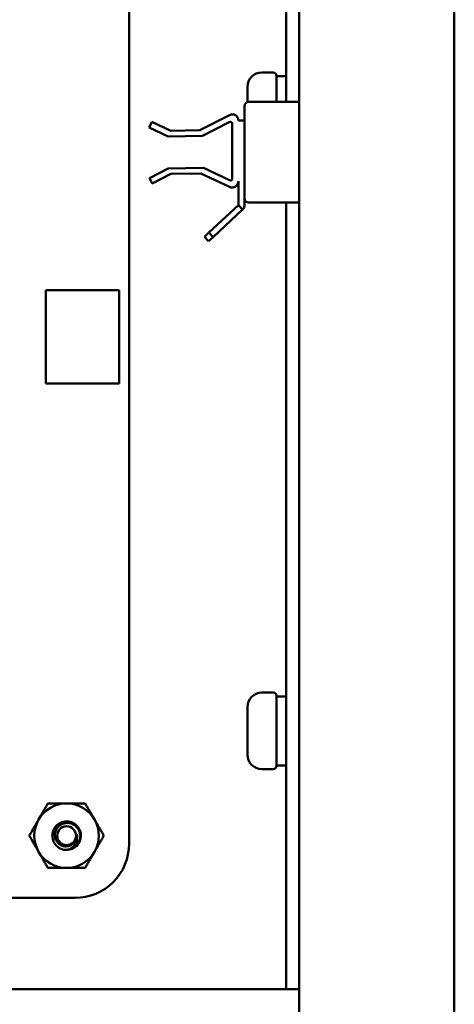
# Model space of a CAD drawing. Units: inches. Extents: x 0.5 to 21.5, y 0.2 to 16.7.
# Drawn here: x 20.5 to 20.7, y 7.6 to 8.1 of the extents above; entities that cross this region are included whole.
import ezdxf

# ---------------------------------------------------------------- set-up
doc = ezdxf.new("R2010")
doc.units = ezdxf.units.IN
doc.header["$MEASUREMENT"] = 0
doc.layers.add('Visible (ANSI)', color=7, linetype='Continuous', lineweight=50)

msp = doc.modelspace()

# ---------------------------------------------------------------- linework, layer by layer
at = {"layer": 'Visible (ANSI)'}
for p, q in [((20.56940642425613, 8.429219022828253), (20.56941033602753, 7.722924858029906)), ((20.64535797443859, 8.332639292671987), (20.64535797443859, 8.081864277203332)), ((20.65170797443943, 8.332639292671974), (20.65170797443943, 5.595624100425022)), ((20.72670797443942, 5.595624100425022), (20.72670797443942, 8.332639292671974)), ((20.63915797443858, 8.096124100424985), (20.63365797443857, 8.096124100424985)), ((20.64065797443857, 8.094624100424982), (20.64065797443858, 8.081864277203332)), ((20.64535797443857, 8.094324100424984), (20.6439898525076, 8.094324100424984)), ((20.62665797443858, 8.081755705235269), (20.62665797443858, 8.089124100424982)), ((20.62530797443898, 8.07986427720333), (20.62530797443898, 8.03516427720333)), ((20.65170797443898, 8.081864277203332), (20.62730797443898, 8.081864277203332)), ((20.6036529687728, 8.068176382387838), (20.61800878643126, 8.07553239501562)), ((20.57917331550243, 8.069520310981027), (20.58049636190985, 8.072297824741117)), ((20.58836797496683, 8.065140508674874), (20.57917331550243, 8.069520310981027)), ((20.58049636190985, 8.072297824741117), (20.58969102137425, 8.067918022434961)), ((20.61790231182035, 8.072163514306009), (20.6049980767846, 8.065551301882222)), ((20.61935833662657, 8.044909591539417), (20.61935833662657, 8.071273547241383)), ((20.62230797443898, 8.072904599311052), (20.62530797443898, 8.072904599311052)), ((20.6049980767846, 8.065551301882222), (20.58836797496683, 8.065140508674874)), ((20.58969102137425, 8.067918022434961), (20.6036529687728, 8.068176382387838)), ((20.58832051210868, 8.049685208202058), (20.60534600025716, 8.0500002576855)), ((20.60534600025716, 8.0500002576855), (20.61792829155235, 8.044006784121338)), ((20.5792868583075, 8.04505630631591), (20.58832051210868, 8.049685208202058)), ((20.58062664222179, 8.042441616191201), (20.5792868583075, 8.04505630631591)), ((20.58966029602296, 8.047070518077351), (20.58062664222179, 8.042441616191201)), ((20.60407752304523, 8.047337302787803), (20.58966029602296, 8.047070518077351)), ((20.61792884749344, 8.040739335457264), (20.60407752304523, 8.047337302787803)), ((20.62230797443897, 8.031997938003888), (20.62230797443898, 8.04350393942846)), ((20.60806490159881, 8.018710506350452), (20.62230797443897, 8.031997938003888)), ((20.62230797443897, 8.031997938003888), (20.62435442678891, 8.029804303399072)), ((20.62530797443898, 8.03516427720333), (20.62530797443898, 8.031997938003888)), ((20.65170797443898, 8.033164277203332), (20.62730797443898, 8.033164277203332)), ((20.64535797443859, 8.033164277203332), (20.64535797443859, 7.677624100424985)), ((20.62435442678891, 8.029804303399072), (20.61011135394875, 8.016516871745639)), ((20.60806490159881, 8.018710506350452), (20.605871266994, 8.016664054000511)), ((20.605871266994, 8.016664054000511), (20.60791771934393, 8.014470419395701)), ((20.60791771934393, 8.014470419395701), (20.61011135394875, 8.016516871745639)), ((20.61011135394875, 8.016516871745639), (20.60806490159881, 8.018710506350452)), ((20.52920787006173, 7.945624104965931), (20.52920787006173, 7.99082410496593)), ((20.52920787006173, 7.99082410496593), (20.56460787006173, 7.99082410496593)), ((20.56460787006173, 7.99082410496593), (20.56460787006173, 7.945624104965931)), ((20.56460787006173, 7.945624104965931), (20.52920787006173, 7.945624104965931)), ((20.63915797443858, 7.796124100424985), (20.63365797443857, 7.796124100424985)), ((20.64065797443857, 7.794624100424986), (20.64065797443857, 7.760624100424985)), ((20.64535797443857, 7.794324100424986), (20.6439898525076, 7.794324100424986)), ((20.62665797443858, 7.766124100424986), (20.62665797443858, 7.789124100424983)), ((20.64535797443857, 7.760924100424983), (20.64065797443857, 7.760924100424983)), ((20.63915797443858, 7.759124100424985), (20.63365797443857, 7.759124100424985)), ((20.54330797431091, 7.696826441483685), (19.85500878490856, 7.696822536675457)), ((20.64535797443858, 7.652624100424985), (20.64535797443859, 7.677624100424985)), ((19.80170797443854, 7.652624100424985), (20.63900797443854, 7.652624100424985)), ((20.64535797443854, 7.652624100424985), (20.63900797443854, 7.652624100424985)), ((20.64535797443858, 7.652624100424985), (20.65170797443858, 7.652624100424985))]:
    msp.add_line(p, q, dxfattribs=at)
msp.add_circle((20.53920797443857, 7.726924100424986), 0.00455625, dxfattribs=at)
for centre, radius, start, end in [((20.63365797443857, 8.089124100424982), 0.007, 90, 180), ((20.63915797443858, 8.094624100424982), 0.0015, 0, 90), ((20.62730797443898, 8.07986427720333), 0.002, 90, 180), ((20.61935528572833, 8.072904599311052), 0.0029526887106419, 0, 117.1308914686882), ((20.61835833662657, 8.071273547241383), 0.001, 0, 117.1308914687123), ((20.61835833662657, 8.044909591539417), 0.001, 244.5295793011867, 0), ((20.61924574442643, 8.04350393942846), 0.0030622300125396, 244.5295793012139, 0), ((20.62230797443897, 8.031997938003888), 0.003, 313.0119423170504, 0), ((20.62730797443898, 8.03516427720333), 0.002, 180, 270), ((20.63365797443857, 7.789124100424983), 0.007, 90, 180), ((20.63915797443858, 7.794624100424986), 0.0015, 0, 90), ((20.63365797443857, 7.766124100424986), 0.007, 180, 270), ((20.63915797443858, 7.760624100424985), 0.0015, 270, 0), ((20.53920797443857, 7.726924100424986), 0.015625, 90, 150.0000000000013), ((20.53920797443857, 7.726924100424986), 0.015625, 29.99999999999867, 89.99999999998975), ((20.53920797443857, 7.726924100424986), 0.015625, 150.0000000000013, 210.0000000000037), ((20.53920797443857, 7.726924100424986), 0.015625, 330.0000000000014, 30.00000000000381), ((20.53920797443857, 7.726924100424986), 0.0048702529598813, 324.0524657089375, 9.052465708972495), ((20.53920797443857, 7.726924100424986), 0.0069, 270, 315), ((20.54331304522259, 7.722923731820261), 0.0260972908292442, 269.9888669731537, 0.0024725576658913), ((20.53920797443857, 7.726924100424986), 0.0069, 314.9999999999918, 346.8379699403811), ((20.53920797443857, 7.726924100424986), 0.015625, 209.9999999999986, 270), ((20.53920797443857, 7.726924100424986), 0.015625, 270, 330.0000000000014)]:
    msp.add_arc(centre, radius, start, end, dxfattribs=at)
for centre in [(20.6439898525076, 8.077624100424984), (20.6439898525076, 7.777624100424985)]:
    msp.add_ellipse(centre, major_axis=(-0.0947104063876107, -1e-16), ratio=0.1763269807084744, start_param=4.712388980384688, end_param=4.747575881576493, dxfattribs=at)
for points, weights in [([(20.52567632750443, 7.734736600424986), (20.52776968057031, 7.738362394293264), (20.5301868764825, 7.742549100425017)], [1.911031448390563, 1.911031448390563, 1.773825563553201]), ([(20.53018687648245, 7.742549100424986), (20.53502126830682, 7.742549100424986), (20.53920797443857, 7.742549100424986)], [1.773825563553204, 1.911031448390565, 1.911031448390564]), ([(20.53920797443857, 7.742549100424986), (20.54339468057032, 7.742549100424986), (20.54822907239469, 7.742549100424986)], [1.911031448390564, 1.911031448390564, 1.773825563553215]), ([(20.54822907239463, 7.742549100425017), (20.55064626830682, 7.738362394293264), (20.5527396213727, 7.734736600424986)], [1.773825563553189, 1.911031448390564, 1.911031448390564]), ([(20.52116577852638, 7.726924100424954), (20.52358297443856, 7.731110806556709), (20.52567632750443, 7.734736600424986)], [1.773825563553201, 1.911031448390563, 1.911031448390563]), ([(20.5527396213727, 7.734736600424986), (20.55483297443858, 7.731110806556709), (20.55725017035076, 7.726924100424952)], [1.911031448390564, 1.911031448390564, 1.773825563553204]), ([(20.52567632750444, 7.719111600424986), (20.52358297443856, 7.722737394293263), (20.52116577852638, 7.726924100425018)], [1.911031448390568, 1.911031448390568, 1.773825563553205]), ([(20.55725017035076, 7.726924100425017), (20.55483297443858, 7.722737394293263), (20.5527396213727, 7.719111600424986)], [1.773825563553201, 1.911031448390563, 1.911031448390563]), ([(20.5301868764825, 7.711299100424952), (20.52776968057031, 7.715485806556708), (20.52567632750443, 7.719111600424986)], [1.773825563553206, 1.911031448390568, 1.911031448390567]), ([(20.5527396213727, 7.719111600424986), (20.55064626830682, 7.715485806556708), (20.54822907239464, 7.711299100424952)], [1.911031448390563, 1.911031448390563, 1.773825563553204]), ([(20.53920797443857, 7.711299100424986), (20.53502126830682, 7.711299100424986), (20.53018687648245, 7.711299100424986)], [1.911031448390563, 1.911031448390563, 1.773825563553204]), ([(20.54822907239469, 7.711299100424986), (20.54339468057032, 7.711299100424986), (20.53920797443857, 7.711299100424986)], [1.773825563553202, 1.911031448390563, 1.911031448390563])]:
    msp.add_rational_spline(points, weights, degree=2, dxfattribs=at)
for points, knots in [([(20.53920797443857, 7.720024100424986), (20.53833703205261, 7.720024100425196), (20.53747353364545, 7.720189007586934), (20.53585128265032, 7.720832643727858), (20.53510762784786, 7.721306192746476), (20.53382720662987, 7.722514613969178), (20.53330550829508, 7.723241997671839), (20.53255184489763, 7.724885815271749), (20.53233940903064, 7.725791835287127), (20.53228407279851, 7.727599121149733), (20.53242798984377, 7.728482498700941), (20.53305439418518, 7.730178607710974), (20.53354334603263, 7.730970196676219), (20.53477960636374, 7.732289307855297), (20.53550497116538, 7.732813443748776), (20.53714557741597, 7.73357275195207), (20.53805047652744, 7.733788412699299), (20.53985700414412, 7.733850461438366), (20.5407406976562, 7.733709905640596), (20.54243863546341, 7.733090180065758), (20.54323180472717, 7.732604507764802), (20.54455539968622, 7.73137388426953), (20.54508230710169, 7.730650814419617), (20.54584802103583, 7.729013867950144), (20.5460673405323, 7.728110256210983), (20.5461267137509, 7.726571515478101), (20.54606717533859, 7.725953612821108), (20.54592671557232, 7.725352953210817)], [-5.388479702942869, -5.388479702942869, -5.388479702942869, -5.388479702942869, -5.320990027113157, -5.320990027113157, -5.253346670014338, -5.253346670014338, -5.184713952714212, -5.184713952714212, -5.113442443158011, -5.113442443158011, -5.044872015706508, -5.044872015706508, -4.973669105604836, -4.973669105604836, -4.905159872997694, -4.905159872997694, -4.834024919940403, -4.834024919940403, -4.765575709039103, -4.765575709039103, -4.694508051322332, -4.694508051322332, -4.626117605345184, -4.626117605345184, -4.555116563185586, -4.555116563185586, -4.50737982761569, -4.50737982761569, -4.50737982761569, -4.50737982761569]), ([(20.54408701122877, 7.722045063634804), (20.54433237473582, 7.722312650189043), (20.54454699945859, 7.722588416207972), (20.54492999881425, 7.723166902364592), (20.54509611717115, 7.723464238384232), (20.54552023044358, 7.724378935263157), (20.54570998196572, 7.72502334900755), (20.54589065460035, 7.726318856490212), (20.54592997345888, 7.727243022527991), (20.54543256142004, 7.729119944845159), (20.54505887736728, 7.729887604866497), (20.54418659503031, 7.731042247654928), (20.54358638611339, 7.731703254146141), (20.54196040886777, 7.732648276721814), (20.54118338198712, 7.732916482007478), (20.53981909457473, 7.733106287628936), (20.53895971117227, 7.733152761151631), (20.53720109523752, 7.732687260227496), (20.53649057566118, 7.732341358074088), (20.53544667806319, 7.731552124203816), (20.53482682128986, 7.731002478068785), (20.53395075078042, 7.729496001218343), (20.53370559500871, 7.728793980095526), (20.53352714791936, 7.727573697916829), (20.53347107527375, 7.726778727065037), (20.53388776433678, 7.725157236219383), (20.53419147140157, 7.724515287106661), (20.53488734265935, 7.723565429919034), (20.53538355117952, 7.722984120976478), (20.53675441720453, 7.722159127880914), (20.53738971307374, 7.721925920481164), (20.53850565841068, 7.721743698610446), (20.53923304794826, 7.721682574253226), (20.54070963463117, 7.722036020016763), (20.54129590355491, 7.722300939646101), (20.542189454768, 7.722930664524045), (20.54271515752612, 7.723374747986007), (20.54315071153632, 7.724065046722921)], [-40.22107101838453, -40.22107101838453, -40.22107101838453, -40.22107101838453, -36.4259105314335, -36.4259105314335, -32.77596863216528, -32.77596863216528, -25.60560623925312, -25.60560623925312, -18.73826558812632, -18.73826558812632, -13.43749015897319, -13.43749015897319, -9.669483395821633, -9.669483395821633, -6.791588164492523, -6.791588164492523, -4.801705527845698, -4.801705527845698, -3.298344225759408, -3.298344225759408, -2.288642122432901, -2.288642122432901, -1.548790456814663, -1.548790456814663, -1.050449252844877, -1.050449252844877, -0.6889585366548566, -0.6889585366548566, -0.4456618734772948, -0.4456618734772948, -0.2700279302557256, -0.2700279302557256, -0.149563954944769, -0.149563954944769, -0.0623253426438391, -0.0623253426438391, 0, 0, 0, 0]), ([(20.54401756683732, 7.727690380302735), (20.54424847929576, 7.7271359329274), (20.54433754332986, 7.726607654535665), (20.54441127047036, 7.725638277916741), (20.54437216419918, 7.725102232118526), (20.54410832693077, 7.723929596517772), (20.54384254001159, 7.723310360397469), (20.54322224196101, 7.722381592603379), (20.54276252159837, 7.721775870371518), (20.54160986531776, 7.720913881870384), (20.54118284195891, 7.720666108316271), (20.54006718509177, 7.720181755835438), (20.53950445717444, 7.72007203793218), (20.53920797443857, 7.720024100424986)], [-0.1815245559408628, -0.1815245559408628, -0.1815245559408628, -0.1815245559408628, -0.1515454448106401, -0.1515454448106401, -0.1149385132228263, -0.1149385132228263, -0.0693398522342346, -0.0693398522342346, -0.0389474631228488, -0.0389474631228488, -0.0231750774337219, -0.0231750774337219, 0, 0, 0, 0])]:
    msp.add_open_spline(points, degree=3, knots=knots, dxfattribs=at)

doc.saveas('drawing.dxf')
